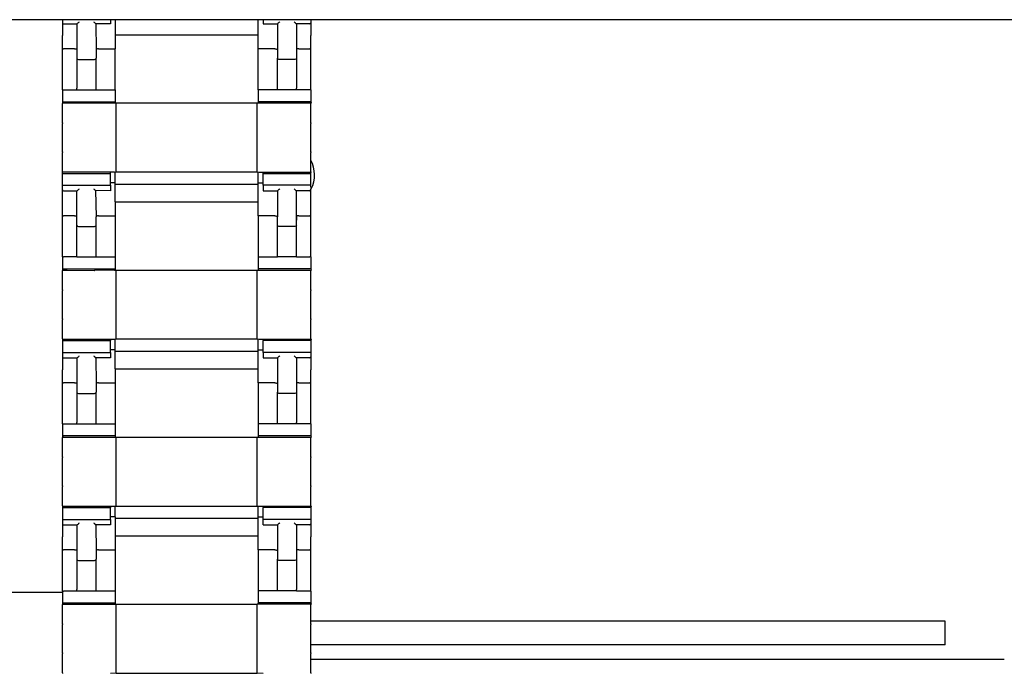
# Model space of a CAD drawing. Units: millimetres. Extents: x -11880 to 0, y 0 to 8400.
# Drawn here: x -3590 to -3384, y 4544 to 4681 of the extents above; entities that cross this region are included whole.
import ezdxf

# ---------------------------------------------------------------- set-up
doc = ezdxf.new("R2010")
doc.units = ezdxf.units.MM

# ---------------------------------------------------------------- blocks, each defined once
blk = doc.blocks.new('19dk2477-02_____WA_20_MAYOR_90_CON_IMPILATORE_RIBALTATORE_E_DEVIATORE_A_90__IN_USCITA__', base_point=(-2645.69, 3124.95))
at = {"color": 7, "linetype": 'Continuous'}
for p, q in [((-2979.4, 4681.28), (-3761.4, 4681.28)), ((-3581.45, 4681.28), (-3581.45, 4680.88)), ((-3581.45, 4680.88), (-3581.45, 4680.62)), ((-3581.45, 4680.62), (-3581.45, 4677.94)), ((-3581.25, 4680.42), (-3578.45, 4680.42)), ((-3578.45, 4680.42), (-3578.45, 4675.11)), ((-3571.45, 4680.42), (-3574.46, 4680.42)), ((-3574.46, 4680.42), (-3574.45, 4674.95)), ((-3571.45, 4681.28), (-3571.45, 4680.42)), ((-3570.45, 4681.28), (-3570.45, 4678.1)), ((-3540.45, 4678.1), (-3540.45, 4681.28)), ((-3539.45, 4681.28), (-3539.45, 4680.42)), ((-3539.45, 4680.42), (-3536.43, 4680.42)), ((-3536.43, 4680.42), (-3536.45, 4674.95)), ((-3529.65, 4680.42), (-3532.46, 4680.42)), ((-3532.46, 4680.42), (-3532.45, 4675.15)), ((-3529.45, 4681.28), (-3529.45, 4680.88)), ((-3529.45, 4680.88), (-3529.45, 4680.62)), ((-3529.45, 4680.62), (-3529.45, 4677.94)), ((-3581.45, 4675.18), (-3581.45, 4677.94)), ((-3570.45, 4678.1), (-3540.45, 4678.1)), ((-3570.45, 4678.1), (-3570.45, 4675.2)), ((-3540.45, 4675.2), (-3540.45, 4678.1)), ((-3529.45, 4675.18), (-3529.45, 4677.94)), ((-3581.45, 4666.57), (-3581.45, 4675.18)), ((-3578.95, 4675.2), (-3581.25, 4675.2)), ((-3578.45, 4675.11), (-3578.45, 4673.21)), ((-3578.45, 4675.11), (-3578.45, 4673.21)), ((-3574.45, 4674.95), (-3574.45, 4673.21)), ((-3574.45, 4674.95), (-3574.45, 4673.21)), ((-3573.95, 4675.2), (-3570.45, 4675.2)), ((-3570.45, 4666.58), (-3570.45, 4675.2)), ((-3536.95, 4675.2), (-3540.45, 4675.2)), ((-3540.45, 4666.58), (-3540.45, 4675.2)), ((-3536.45, 4674.95), (-3536.45, 4673.21)), ((-3536.45, 4674.95), (-3536.45, 4673.21)), ((-3532.45, 4675.15), (-3532.45, 4673.21)), ((-3532.45, 4675.15), (-3532.45, 4673.21)), ((-3531.95, 4675.2), (-3529.65, 4675.2)), ((-3529.45, 4666.57), (-3529.45, 4675.18)), ((-3578.45, 4673.21), (-3578.45, 4666.91)), ((-3577.95, 4672.96), (-3574.95, 4672.96)), ((-3574.45, 4666.91), (-3574.45, 4673.21)), ((-3536.45, 4666.91), (-3536.45, 4673.21)), ((-3532.95, 4672.96), (-3535.95, 4672.96)), ((-3532.45, 4673.21), (-3532.45, 4666.91)), ((-3581.45, 4666.57), (-3581.45, 4664.08)), ((-3581.25, 4666.58), (-3578.45, 4666.58)), ((-3578.45, 4666.58), (-3578.45, 4666.91)), ((-3578.45, 4666.58), (-3574.45, 4666.58)), ((-3574.45, 4666.58), (-3574.45, 4666.91)), ((-3574.45, 4666.58), (-3570.45, 4666.58)), ((-3570.45, 4666.58), (-3570.45, 4664.08)), ((-3540.45, 4666.58), (-3540.45, 4664.08)), ((-3536.45, 4666.58), (-3540.45, 4666.58)), ((-3536.45, 4666.58), (-3536.45, 4666.91)), ((-3532.45, 4666.58), (-3536.45, 4666.58)), ((-3532.45, 4666.58), (-3532.45, 4666.91)), ((-3529.65, 4666.58), (-3532.45, 4666.58)), ((-3529.45, 4666.57), (-3529.45, 4664.08)), ((-3581.45, 4664.08), (-3581.5, 4663.83)), ((-3581.5, 4663.83), (-3581.45, 4663.72)), ((-3581.5, 4663.83), (-3570.2, 4663.83)), ((-3581.45, 4659.69), (-3581.45, 4663.72)), ((-3581.25, 4664.08), (-3570.45, 4664.08)), ((-3570.45, 4664.08), (-3570.45, 4663.83)), ((-3570.2, 4663.83), (-3540.7, 4663.83)), ((-3570.2, 4649.38), (-3570.2, 4663.83)), ((-3540.7, 4663.83), (-3529.4, 4663.83)), ((-3540.7, 4649.38), (-3540.7, 4663.83)), ((-3529.65, 4664.08), (-3540.45, 4664.08)), ((-3540.45, 4664.08), (-3540.45, 4663.83)), ((-3529.45, 4664.08), (-3529.4, 4663.83)), ((-3529.4, 4663.83), (-3529.45, 4663.72)), ((-3529.45, 4659.69), (-3529.45, 4663.72)), ((-3581.45, 4659.69), (-3581.45, 4659.56)), ((-3581.45, 4653.59), (-3581.45, 4659.56)), ((-3529.45, 4659.69), (-3529.45, 4659.56)), ((-3529.45, 4653.59), (-3529.45, 4659.56)), ((-3581.45, 4653.59), (-3581.45, 4653.47)), ((-3581.45, 4652.88), (-3581.45, 4653.47)), ((-3581.45, 4649.43), (-3581.45, 4652.88)), ((-3529.45, 4653.59), (-3529.45, 4653.47)), ((-3529.45, 4652.88), (-3529.45, 4653.47)), ((-3529.45, 4649.43), (-3529.45, 4652.88)), ((-3581.5, 4649.33), (-3581.45, 4649.43)), ((-3581.45, 4649.08), (-3581.5, 4649.33)), ((-3570.6, 4649.33), (-3581.5, 4649.33)), ((-3581.45, 4646.59), (-3581.45, 4649.08)), ((-3581.25, 4649.08), (-3571.45, 4649.08)), ((-3571.45, 4649.08), (-3571.45, 4649.33)), ((-3571.45, 4647.08), (-3571.45, 4649.08)), ((-3570.6, 4649.33), (-3570.2, 4649.38)), ((-3570.45, 4647.08), (-3570.45, 4649.33)), ((-3570.2, 4649.38), (-3540.7, 4649.38)), ((-3540.7, 4649.38), (-3540.3, 4649.33)), ((-3540.45, 4647.08), (-3540.45, 4649.33)), ((-3540.3, 4649.33), (-3529.4, 4649.33)), ((-3539.45, 4649.08), (-3539.45, 4649.33)), ((-3539.45, 4649.08), (-3529.65, 4649.08)), ((-3539.45, 4647.08), (-3539.45, 4649.08)), ((-3529.4, 4649.33), (-3529.45, 4649.43)), ((-3529.45, 4649.08), (-3529.4, 4649.33)), ((-3529.45, 4646.59), (-3529.45, 4649.08)), ((-3581.45, 4645.88), (-3581.45, 4646.59)), ((-3581.25, 4646.58), (-3571.45, 4646.58)), ((-3571.45, 4646.58), (-3571.45, 4647.08)), ((-3570.45, 4647.08), (-3571.45, 4647.08)), ((-3571.45, 4646.58), (-3571.45, 4645.42)), ((-3570.45, 4643.1), (-3570.45, 4647.08)), ((-3540.45, 4646.76), (-3570.45, 4646.76)), ((-3540.45, 4647.08), (-3539.45, 4647.08)), ((-3540.45, 4643.1), (-3540.45, 4647.08)), ((-3539.45, 4646.58), (-3539.45, 4647.08)), ((-3529.65, 4646.58), (-3539.45, 4646.58)), ((-3539.45, 4646.58), (-3539.45, 4645.42)), ((-3529.38, 4645.84), (-3529.45, 4646.59)), ((-3581.45, 4645.62), (-3581.45, 4645.88)), ((-3581.45, 4642.94), (-3581.45, 4645.62)), ((-3581.25, 4645.42), (-3578.45, 4645.42)), ((-3578.45, 4640.15), (-3578.45, 4645.42)), ((-3574.53, 4645.46), (-3574.45, 4639.95)), ((-3571.45, 4645.42), (-3574.53, 4645.46)), ((-3539.45, 4645.42), (-3536.45, 4645.42)), ((-3536.45, 4645.42), (-3536.45, 4639.95)), ((-3529.65, 4645.42), (-3532.45, 4645.42)), ((-3532.45, 4640.15), (-3532.45, 4645.42)), ((-3529.45, 4645.72), (-3529.38, 4645.84)), ((-3529.45, 4645.62), (-3529.45, 4645.72)), ((-3529.45, 4642.94), (-3529.45, 4645.62)), ((-3581.45, 4640.18), (-3581.45, 4642.94)), ((-3570.45, 4643.1), (-3570.45, 4640.2)), ((-3570.45, 4643.1), (-3540.45, 4643.1)), ((-3540.45, 4640.2), (-3540.45, 4643.1)), ((-3529.45, 4640.18), (-3529.45, 4642.94)), ((-3581.45, 4631.57), (-3581.45, 4640.18)), ((-3578.95, 4640.2), (-3581.25, 4640.2)), ((-3578.45, 4638.21), (-3578.51, 4640.17)), ((-3578.45, 4638.21), (-3578.45, 4640.15)), ((-3574.45, 4638.21), (-3574.45, 4639.95)), ((-3574.45, 4638.21), (-3574.45, 4639.95)), ((-3573.95, 4640.2), (-3570.45, 4640.2)), ((-3570.45, 4640.2), (-3570.45, 4631.58)), ((-3536.95, 4640.2), (-3540.45, 4640.2)), ((-3540.45, 4640.2), (-3540.45, 4631.58)), ((-3536.45, 4638.21), (-3536.45, 4639.95)), ((-3536.45, 4638.21), (-3536.45, 4639.95)), ((-3532.45, 4638.21), (-3532.4, 4640.17)), ((-3532.45, 4638.21), (-3532.45, 4640.15)), ((-3531.95, 4640.2), (-3529.65, 4640.2)), ((-3529.45, 4631.57), (-3529.45, 4640.18)), ((-3578.45, 4631.91), (-3578.45, 4638.21)), ((-3577.95, 4637.96), (-3574.95, 4637.96)), ((-3574.45, 4631.91), (-3574.45, 4638.21)), ((-3536.45, 4631.91), (-3536.45, 4638.21)), ((-3532.95, 4637.96), (-3535.95, 4637.96)), ((-3532.45, 4631.91), (-3532.45, 4638.21)), ((-3581.45, 4631.57), (-3581.45, 4629.08)), ((-3578.45, 4631.58), (-3581.25, 4631.58)), ((-3578.45, 4631.58), (-3578.45, 4631.91)), ((-3578.45, 4631.58), (-3574.45, 4631.58)), ((-3574.45, 4631.58), (-3574.45, 4631.91)), ((-3574.45, 4631.58), (-3570.45, 4631.58)), ((-3570.45, 4631.58), (-3570.45, 4629.08)), ((-3540.45, 4631.58), (-3536.45, 4631.58)), ((-3540.45, 4631.58), (-3540.45, 4629.08)), ((-3536.45, 4631.58), (-3536.45, 4631.91)), ((-3532.45, 4631.58), (-3536.45, 4631.58)), ((-3532.45, 4631.58), (-3532.45, 4631.91)), ((-3532.45, 4631.58), (-3529.65, 4631.58)), ((-3529.45, 4631.57), (-3529.45, 4629.08)), ((-3581.45, 4629.08), (-3581.5, 4628.83)), ((-3581.5, 4628.83), (-3580.5, 4628.83)), ((-3581.5, 4628.83), (-3581.45, 4628.72)), ((-3581.45, 4624.69), (-3581.45, 4628.72)), ((-3581.25, 4629.08), (-3570.45, 4629.08)), ((-3580.5, 4628.83), (-3574.82, 4628.75)), ((-3574.82, 4628.75), (-3574.65, 4628.86)), ((-3574.65, 4628.86), (-3570.6, 4628.83)), ((-3570.6, 4628.83), (-3570.2, 4628.83)), ((-3570.45, 4629.08), (-3570.45, 4628.83)), ((-3570.2, 4628.83), (-3540.7, 4628.83)), ((-3570.2, 4614.38), (-3570.2, 4628.83)), ((-3540.7, 4628.83), (-3529.4, 4628.83)), ((-3540.7, 4614.38), (-3540.7, 4628.83)), ((-3540.45, 4629.08), (-3540.45, 4628.83)), ((-3529.65, 4629.08), (-3540.45, 4629.08)), ((-3529.45, 4629.08), (-3529.4, 4628.83)), ((-3529.4, 4628.83), (-3529.45, 4628.72)), ((-3529.45, 4624.69), (-3529.45, 4628.72)), ((-3581.45, 4624.69), (-3581.45, 4624.56)), ((-3581.45, 4618.59), (-3581.45, 4624.56)), ((-3529.45, 4624.69), (-3529.45, 4624.56)), ((-3529.45, 4618.59), (-3529.45, 4624.56)), ((-3581.45, 4618.59), (-3581.45, 4618.47)), ((-3581.45, 4617.88), (-3581.45, 4618.47)), ((-3581.45, 4614.43), (-3581.45, 4617.88)), ((-3529.45, 4618.59), (-3529.45, 4618.47)), ((-3529.45, 4617.88), (-3529.45, 4618.47)), ((-3529.45, 4614.43), (-3529.45, 4617.88)), ((-3581.45, 4614.43), (-3581.5, 4614.33)), ((-3581.5, 4614.33), (-3581.45, 4614.08)), ((-3581.5, 4614.33), (-3570.6, 4614.33)), ((-3581.45, 4614.08), (-3581.45, 4611.59)), ((-3581.25, 4614.08), (-3571.45, 4614.08)), ((-3571.45, 4614.33), (-3571.45, 4614.08)), ((-3571.45, 4612.08), (-3571.45, 4614.08)), ((-3570.6, 4614.33), (-3570.2, 4614.38)), ((-3570.45, 4612.08), (-3570.45, 4614.33)), ((-3570.2, 4614.38), (-3540.7, 4614.38)), ((-3540.7, 4614.38), (-3540.3, 4614.33)), ((-3540.45, 4612.08), (-3540.45, 4614.33)), ((-3540.3, 4614.33), (-3529.4, 4614.33)), ((-3539.45, 4614.33), (-3539.45, 4614.08)), ((-3539.45, 4612.08), (-3539.45, 4614.08)), ((-3529.65, 4614.08), (-3539.45, 4614.08)), ((-3529.45, 4614.43), (-3529.4, 4614.33)), ((-3529.4, 4614.33), (-3529.45, 4614.08)), ((-3529.45, 4614.08), (-3529.45, 4611.59)), ((-3581.45, 4611.59), (-3581.45, 4610.88)), ((-3581.25, 4611.58), (-3571.45, 4611.58)), ((-3570.45, 4612.08), (-3571.45, 4612.08)), ((-3571.45, 4611.58), (-3571.45, 4612.08)), ((-3571.45, 4611.58), (-3571.45, 4610.42)), ((-3570.45, 4608.1), (-3570.45, 4612.08)), ((-3540.45, 4611.76), (-3570.45, 4611.76)), ((-3540.45, 4612.08), (-3539.45, 4612.08)), ((-3540.45, 4608.1), (-3540.45, 4612.08)), ((-3539.45, 4611.58), (-3539.45, 4612.08)), ((-3539.45, 4611.58), (-3539.45, 4610.42)), ((-3529.65, 4611.58), (-3539.45, 4611.58)), ((-3529.45, 4611.59), (-3529.45, 4610.88)), ((-3581.45, 4610.88), (-3581.45, 4610.62)), ((-3581.45, 4610.62), (-3581.45, 4607.94)), ((-3581.25, 4610.42), (-3578.45, 4610.42)), ((-3578.45, 4610.42), (-3578.45, 4605.15)), ((-3574.46, 4610.42), (-3574.45, 4604.95)), ((-3571.45, 4610.42), (-3574.46, 4610.42)), ((-3539.45, 4610.42), (-3536.45, 4610.42)), ((-3536.45, 4610.42), (-3536.45, 4604.95)), ((-3532.45, 4610.42), (-3532.45, 4605.15)), ((-3529.65, 4610.42), (-3532.45, 4610.42)), ((-3529.45, 4610.88), (-3529.45, 4610.62)), ((-3529.45, 4610.62), (-3529.45, 4607.94)), ((-3581.45, 4605.18), (-3581.45, 4607.94)), ((-3570.45, 4608.1), (-3540.45, 4608.1)), ((-3570.45, 4608.1), (-3570.45, 4605.2)), ((-3540.45, 4605.2), (-3540.45, 4608.1)), ((-3529.45, 4605.18), (-3529.45, 4607.94)), ((-3581.45, 4596.57), (-3581.45, 4605.18)), ((-3578.95, 4605.2), (-3581.25, 4605.2)), ((-3578.45, 4605.15), (-3578.45, 4603.21)), ((-3578.45, 4605.15), (-3578.45, 4603.21)), ((-3574.45, 4604.95), (-3574.45, 4603.21)), ((-3574.45, 4604.95), (-3574.45, 4603.21)), ((-3573.95, 4605.2), (-3570.45, 4605.2)), ((-3570.45, 4605.2), (-3570.45, 4596.58)), ((-3536.95, 4605.2), (-3540.45, 4605.2)), ((-3540.45, 4605.2), (-3540.45, 4596.58)), ((-3536.45, 4604.95), (-3536.45, 4603.21)), ((-3536.45, 4604.95), (-3536.45, 4603.21)), ((-3532.45, 4605.15), (-3532.45, 4603.21)), ((-3532.45, 4605.15), (-3532.45, 4603.21)), ((-3531.95, 4605.2), (-3529.65, 4605.2)), ((-3529.45, 4596.57), (-3529.45, 4605.18)), ((-3578.45, 4603.21), (-3578.45, 4596.91)), ((-3577.95, 4602.96), (-3574.95, 4602.96)), ((-3574.45, 4596.91), (-3574.45, 4603.21)), ((-3536.45, 4596.91), (-3536.45, 4603.21)), ((-3532.95, 4602.96), (-3535.95, 4602.96)), ((-3532.45, 4603.21), (-3532.45, 4596.91)), ((-3581.45, 4596.57), (-3581.45, 4594.08)), ((-3581.25, 4596.58), (-3578.45, 4596.58)), ((-3578.45, 4596.58), (-3578.45, 4596.91)), ((-3578.45, 4596.58), (-3574.45, 4596.58)), ((-3574.45, 4596.58), (-3574.45, 4596.91)), ((-3574.45, 4596.58), (-3570.45, 4596.58)), ((-3570.45, 4596.58), (-3570.45, 4594.08)), ((-3540.45, 4596.58), (-3540.45, 4594.08)), ((-3536.45, 4596.58), (-3540.45, 4596.58)), ((-3536.45, 4596.58), (-3536.45, 4596.91)), ((-3532.45, 4596.58), (-3536.45, 4596.58)), ((-3532.45, 4596.58), (-3532.45, 4596.91)), ((-3529.65, 4596.58), (-3532.45, 4596.58)), ((-3529.45, 4596.57), (-3529.45, 4594.08)), ((-3581.45, 4594.08), (-3581.5, 4593.83)), ((-3581.5, 4593.83), (-3581.45, 4593.72)), ((-3581.5, 4593.83), (-3570.2, 4593.83)), ((-3581.45, 4589.69), (-3581.45, 4593.72)), ((-3570.45, 4594.08), (-3581.25, 4594.08)), ((-3570.45, 4594.08), (-3570.45, 4593.83)), ((-3570.2, 4593.83), (-3540.7, 4593.83)), ((-3570.2, 4579.38), (-3570.2, 4593.83)), ((-3540.7, 4593.83), (-3529.4, 4593.83)), ((-3540.7, 4579.38), (-3540.7, 4593.83)), ((-3540.45, 4594.08), (-3540.45, 4593.83)), ((-3529.65, 4594.08), (-3540.45, 4594.08)), ((-3529.45, 4594.08), (-3529.4, 4593.83)), ((-3529.4, 4593.83), (-3529.45, 4593.72)), ((-3529.45, 4589.69), (-3529.45, 4593.72)), ((-3581.45, 4589.69), (-3581.45, 4589.56)), ((-3581.45, 4583.59), (-3581.45, 4589.56)), ((-3529.45, 4589.69), (-3529.45, 4589.56)), ((-3529.45, 4583.59), (-3529.45, 4589.56)), ((-3581.45, 4583.59), (-3581.45, 4583.47)), ((-3581.45, 4582.88), (-3581.45, 4583.47)), ((-3581.45, 4579.43), (-3581.45, 4582.88)), ((-3529.45, 4583.59), (-3529.45, 4583.47)), ((-3529.45, 4582.88), (-3529.45, 4583.47)), ((-3529.45, 4579.43), (-3529.45, 4582.88)), ((-3581.45, 4579.43), (-3581.5, 4579.33)), ((-3581.5, 4579.33), (-3570.6, 4579.33)), ((-3581.5, 4579.33), (-3581.45, 4579.08)), ((-3581.45, 4579.08), (-3581.45, 4576.59)), ((-3581.25, 4579.08), (-3571.45, 4579.08)), ((-3571.45, 4579.33), (-3571.45, 4579.08)), ((-3571.45, 4577.08), (-3571.45, 4579.08)), ((-3570.6, 4579.33), (-3570.2, 4579.38)), ((-3570.45, 4577.08), (-3570.45, 4579.33)), ((-3570.2, 4579.38), (-3540.7, 4579.38)), ((-3540.7, 4579.38), (-3540.3, 4579.33)), ((-3540.45, 4577.08), (-3540.45, 4579.33)), ((-3540.3, 4579.33), (-3529.4, 4579.33)), ((-3539.45, 4579.33), (-3539.45, 4579.08)), ((-3539.45, 4577.08), (-3539.45, 4579.08)), ((-3529.65, 4579.08), (-3539.45, 4579.08)), ((-3529.45, 4579.43), (-3529.4, 4579.33)), ((-3529.4, 4579.33), (-3529.45, 4579.08)), ((-3529.45, 4579.08), (-3529.45, 4576.59)), ((-3581.45, 4576.59), (-3581.45, 4575.88)), ((-3581.25, 4576.58), (-3571.45, 4576.58)), ((-3571.45, 4576.58), (-3571.45, 4577.08)), ((-3570.45, 4577.08), (-3571.45, 4577.08)), ((-3571.45, 4576.58), (-3571.45, 4575.42)), ((-3570.45, 4577.08), (-3570.45, 4573.1)), ((-3540.45, 4576.76), (-3570.45, 4576.76)), ((-3540.45, 4577.08), (-3539.45, 4577.08)), ((-3540.45, 4573.1), (-3540.45, 4577.08)), ((-3539.45, 4576.58), (-3539.45, 4577.08)), ((-3529.65, 4576.58), (-3539.45, 4576.58)), ((-3539.45, 4575.42), (-3539.45, 4576.58)), ((-3529.45, 4576.59), (-3529.45, 4575.88)), ((-3581.45, 4575.88), (-3581.45, 4575.62)), ((-3581.45, 4575.62), (-3581.45, 4572.94)), ((-3581.25, 4575.42), (-3578.45, 4575.42)), ((-3578.45, 4575.42), (-3578.45, 4570.15)), ((-3571.45, 4575.42), (-3574.46, 4575.42)), ((-3574.46, 4575.42), (-3574.45, 4569.95)), ((-3539.45, 4575.42), (-3536.43, 4575.42)), ((-3536.43, 4575.42), (-3536.45, 4569.95)), ((-3529.65, 4575.42), (-3532.46, 4575.42)), ((-3532.46, 4575.42), (-3532.45, 4570.15)), ((-3529.45, 4575.88), (-3529.45, 4575.62)), ((-3529.45, 4575.62), (-3529.45, 4572.94)), ((-3581.45, 4570.18), (-3581.45, 4572.94)), ((-3570.45, 4573.1), (-3540.45, 4573.1)), ((-3570.45, 4573.1), (-3570.45, 4570.2)), ((-3540.45, 4570.2), (-3540.45, 4573.1)), ((-3529.45, 4570.18), (-3529.45, 4572.94)), ((-3581.45, 4561.57), (-3581.45, 4570.18)), ((-3578.95, 4570.2), (-3581.25, 4570.2)), ((-3578.51, 4570.17), (-3578.45, 4568.21)), ((-3578.45, 4570.15), (-3578.45, 4568.21)), ((-3578.45, 4568.21), (-3578.45, 4561.91)), ((-3574.45, 4569.95), (-3574.45, 4568.21)), ((-3574.45, 4569.95), (-3574.45, 4568.21)), ((-3574.45, 4561.91), (-3574.45, 4568.21)), ((-3573.95, 4570.2), (-3570.45, 4570.2)), ((-3570.45, 4570.2), (-3570.45, 4561.58)), ((-3536.95, 4570.2), (-3540.45, 4570.2)), ((-3540.45, 4570.2), (-3540.45, 4561.58)), ((-3536.45, 4569.95), (-3536.45, 4568.21)), ((-3536.45, 4569.95), (-3536.45, 4568.21)), ((-3536.45, 4561.91), (-3536.45, 4568.21)), ((-3532.45, 4570.15), (-3532.45, 4568.21)), ((-3532.45, 4570.15), (-3532.45, 4568.21)), ((-3532.45, 4568.21), (-3532.45, 4561.91)), ((-3531.95, 4570.2), (-3529.65, 4570.2)), ((-3529.45, 4561.57), (-3529.45, 4570.18)), ((-3577.95, 4567.96), (-3574.95, 4567.96)), ((-3532.95, 4567.96), (-3535.95, 4567.96)), ((-3581.45, 4561.28), (-3598.4, 4561.28)), ((-3581.45, 4561.57), (-3581.45, 4559.08)), ((-3581.25, 4561.58), (-3578.45, 4561.58)), ((-3578.45, 4561.58), (-3578.45, 4561.91)), ((-3578.45, 4561.58), (-3574.45, 4561.58)), ((-3574.45, 4561.58), (-3574.45, 4561.91)), ((-3574.45, 4561.58), (-3570.45, 4561.58)), ((-3570.45, 4561.58), (-3570.45, 4559.08)), ((-3540.45, 4561.58), (-3540.45, 4559.08)), ((-3536.45, 4561.58), (-3540.45, 4561.58)), ((-3536.45, 4561.58), (-3536.45, 4561.91)), ((-3532.45, 4561.58), (-3536.45, 4561.58)), ((-3532.45, 4561.58), (-3532.45, 4561.91)), ((-3532.45, 4561.58), (-3529.65, 4561.58)), ((-3529.45, 4561.57), (-3529.45, 4559.08)), ((-3581.45, 4559.08), (-3581.5, 4558.83)), ((-3581.5, 4558.83), (-3581.45, 4558.72)), ((-3581.5, 4558.83), (-3570.2, 4558.83)), ((-3581.45, 4554.69), (-3581.45, 4558.72)), ((-3581.25, 4559.08), (-3570.45, 4559.08)), ((-3570.45, 4559.08), (-3570.45, 4558.83)), ((-3570.2, 4558.83), (-3540.7, 4558.83)), ((-3570.2, 4544.38), (-3570.2, 4558.83)), ((-3529.4, 4558.83), (-3540.7, 4558.83)), ((-3540.7, 4544.38), (-3540.7, 4558.83)), ((-3540.45, 4559.08), (-3540.45, 4558.83)), ((-3529.65, 4559.08), (-3540.45, 4559.08)), ((-3529.45, 4559.08), (-3529.4, 4558.83)), ((-3529.4, 4558.83), (-3529.45, 4558.72)), ((-3529.45, 4554.69), (-3529.45, 4558.72)), ((-3581.45, 4554.69), (-3581.45, 4554.56)), ((-3581.45, 4548.59), (-3581.45, 4554.56)), ((-3396.5, 4555.28), (-3529.45, 4555.28)), ((-3529.45, 4554.69), (-3529.45, 4554.56)), ((-3529.45, 4548.59), (-3529.45, 4554.56)), ((-3396.5, 4550.28), (-3396.5, 4555.28)), ((-3396.5, 4550.28), (-3529.45, 4550.28)), ((-3581.45, 4548.59), (-3581.45, 4548.47)), ((-3581.45, 4547.88), (-3581.45, 4548.47)), ((-3581.45, 4544.43), (-3581.45, 4547.88)), ((-3529.45, 4548.59), (-3529.45, 4548.47)), ((-3529.45, 4547.88), (-3529.45, 4548.47)), ((-3529.45, 4544.43), (-3529.45, 4547.88)), ((-3529.45, 4547.28), (-3384.12, 4547.28)), ((-3581.45, 4544.43), (-3581.45, 4544.28)), ((-3570.2, 4544.38), (-3571.45, 4544.28)), ((-3570.2, 4544.38), (-3540.7, 4544.38)), ((-3539.45, 4544.28), (-3540.7, 4544.38)), ((-3529.45, 4544.43), (-3529.45, 4544.28))]:
    blk.add_line(p, q, dxfattribs=at)
for centre, radius, start, end in [((-3581.25, 4680.62), 0.2, 180, 270), ((-3529.65, 4680.62), 0.2, 270, 0), ((-3534.9, 4648.78), 6.25, 332.0263, 29.3081), ((-3534.9, 4648.78), 6.25, 332.0263, 29.3081), ((-3581.25, 4645.62), 0.2, 180, 270), ((-3534.74, 4649.03), 6.24, 324.5781, 327.8816), ((-3529.65, 4645.62), 0.2, 270, 0), ((-3534.9, 4648.78), 6.25, 330.6919, 332.0263), ((-3534.9, 4648.78), 6.25, 330.6919, 332.0263), ((-3581.25, 4610.62), 0.2, 180, 270), ((-3529.65, 4610.62), 0.2, 270, 0), ((-3581.25, 4575.62), 0.2, 180, 270), ((-3529.65, 4575.62), 0.2, 270, 0)]:
    blk.add_arc(centre, radius, start, end, dxfattribs=at)
for points in [[(-3578.45, 4680.42), (-3578.38, 4680.47), (-3578.31, 4680.52), (-3578.13, 4680.68), (-3577.95, 4680.86)], [(-3574.95, 4680.86), (-3574.79, 4680.7), (-3574.71, 4680.62), (-3574.49, 4680.44), (-3574.46, 4680.42)], [(-3535.95, 4680.86), (-3536.12, 4680.7), (-3536.19, 4680.62), (-3536.36, 4680.48), (-3536.43, 4680.42)], [(-3532.46, 4680.42), (-3532.48, 4680.43), (-3532.62, 4680.54), (-3532.74, 4680.65), (-3532.95, 4680.86)], [(-3581.45, 4675.18), (-3581.35, 4675.19), (-3581.25, 4675.2)], [(-3578.95, 4675.2), (-3578.77, 4675.19), (-3578.69, 4675.19), (-3578.48, 4675.12), (-3578.45, 4675.11)], [(-3573.95, 4675.2), (-3574.31, 4675.12), (-3574.45, 4674.95)], [(-3536.95, 4675.2), (-3536.6, 4675.12), (-3536.45, 4674.95)], [(-3531.95, 4675.2), (-3532.13, 4675.19), (-3532.21, 4675.19), (-3532.42, 4675.15), (-3532.45, 4675.15)], [(-3529.45, 4675.18), (-3529.55, 4675.19), (-3529.65, 4675.2)], [(-3578.45, 4673.21), (-3578.31, 4673.03), (-3577.95, 4672.96)], [(-3574.95, 4672.96), (-3574.6, 4673.03), (-3574.45, 4673.21)], [(-3535.95, 4672.96), (-3536.31, 4673.03), (-3536.45, 4673.21)], [(-3532.45, 4673.21), (-3532.6, 4673.03), (-3532.95, 4672.96)], [(-3581.45, 4666.57), (-3581.35, 4666.57), (-3581.25, 4666.58)], [(-3529.45, 4666.57), (-3529.55, 4666.57), (-3529.65, 4666.58)], [(-3581.45, 4664.08), (-3581.35, 4664.08), (-3581.25, 4664.08)], [(-3529.45, 4664.08), (-3529.55, 4664.08), (-3529.65, 4664.08)], [(-3581.45, 4649.08), (-3581.35, 4649.08), (-3581.25, 4649.08)], [(-3529.45, 4649.08), (-3529.55, 4649.08), (-3529.65, 4649.08)], [(-3581.45, 4646.59), (-3581.35, 4646.58), (-3581.25, 4646.58)], [(-3529.45, 4646.59), (-3529.55, 4646.58), (-3529.65, 4646.58)], [(-3578.45, 4645.42), (-3578.38, 4645.47), (-3578.31, 4645.52), (-3578.13, 4645.68), (-3577.95, 4645.86)], [(-3574.95, 4645.86), (-3574.79, 4645.7), (-3574.71, 4645.62), (-3574.55, 4645.48), (-3574.53, 4645.46)], [(-3535.95, 4645.86), (-3536.12, 4645.7), (-3536.19, 4645.62), (-3536.37, 4645.48), (-3536.45, 4645.42)], [(-3532.45, 4645.42), (-3532.48, 4645.44), (-3532.62, 4645.54), (-3532.74, 4645.65), (-3532.95, 4645.86)], [(-3581.45, 4640.18), (-3581.35, 4640.19), (-3581.25, 4640.2)], [(-3578.95, 4640.2), (-3578.77, 4640.19), (-3578.69, 4640.19), (-3578.53, 4640.18), (-3578.51, 4640.17)], [(-3573.95, 4640.2), (-3574.31, 4640.12), (-3574.45, 4639.95)], [(-3536.95, 4640.2), (-3536.6, 4640.12), (-3536.45, 4639.95)], [(-3531.95, 4640.2), (-3532.13, 4640.19), (-3532.21, 4640.19), (-3532.38, 4640.18), (-3532.4, 4640.17)], [(-3529.45, 4640.18), (-3529.55, 4640.19), (-3529.65, 4640.2)], [(-3578.45, 4638.21), (-3578.31, 4638.03), (-3577.95, 4637.96)], [(-3574.95, 4637.96), (-3574.6, 4638.03), (-3574.45, 4638.21)], [(-3535.95, 4637.96), (-3536.31, 4638.03), (-3536.45, 4638.21)], [(-3532.45, 4638.21), (-3532.6, 4638.03), (-3532.95, 4637.96)], [(-3581.45, 4631.57), (-3581.35, 4631.57), (-3581.25, 4631.58)], [(-3529.45, 4631.57), (-3529.55, 4631.57), (-3529.65, 4631.58)], [(-3581.45, 4629.08), (-3581.35, 4629.08), (-3581.25, 4629.08)], [(-3529.45, 4629.08), (-3529.55, 4629.08), (-3529.65, 4629.08)], [(-3581.45, 4614.08), (-3581.35, 4614.08), (-3581.25, 4614.08)], [(-3529.45, 4614.08), (-3529.55, 4614.08), (-3529.65, 4614.08)], [(-3581.45, 4611.59), (-3581.35, 4611.58), (-3581.25, 4611.58)], [(-3529.45, 4611.59), (-3529.55, 4611.58), (-3529.65, 4611.58)], [(-3578.45, 4610.42), (-3578.38, 4610.47), (-3578.31, 4610.52), (-3578.13, 4610.68), (-3577.95, 4610.86)], [(-3574.95, 4610.86), (-3574.79, 4610.7), (-3574.71, 4610.62), (-3574.49, 4610.44), (-3574.46, 4610.42)], [(-3535.95, 4610.86), (-3536.12, 4610.7), (-3536.19, 4610.62), (-3536.37, 4610.48), (-3536.45, 4610.42)], [(-3532.45, 4610.42), (-3532.48, 4610.44), (-3532.62, 4610.54), (-3532.74, 4610.65), (-3532.95, 4610.86)], [(-3581.45, 4605.18), (-3581.35, 4605.19), (-3581.25, 4605.2)], [(-3578.95, 4605.2), (-3578.77, 4605.19), (-3578.69, 4605.19), (-3578.48, 4605.15), (-3578.45, 4605.15)], [(-3573.95, 4605.2), (-3574.31, 4605.12), (-3574.45, 4604.95)], [(-3536.95, 4605.2), (-3536.6, 4605.12), (-3536.45, 4604.95)], [(-3531.95, 4605.2), (-3532.13, 4605.19), (-3532.21, 4605.19), (-3532.42, 4605.15), (-3532.45, 4605.15)], [(-3529.45, 4605.18), (-3529.55, 4605.19), (-3529.65, 4605.2)], [(-3578.45, 4603.21), (-3578.31, 4603.03), (-3577.95, 4602.96)], [(-3574.95, 4602.96), (-3574.6, 4603.03), (-3574.45, 4603.21)], [(-3535.95, 4602.96), (-3536.31, 4603.03), (-3536.45, 4603.21)], [(-3532.45, 4603.21), (-3532.6, 4603.03), (-3532.95, 4602.96)], [(-3581.45, 4596.57), (-3581.35, 4596.57), (-3581.25, 4596.58)], [(-3529.45, 4596.57), (-3529.55, 4596.57), (-3529.65, 4596.58)], [(-3581.45, 4594.08), (-3581.35, 4594.08), (-3581.25, 4594.08)], [(-3529.45, 4594.08), (-3529.55, 4594.08), (-3529.65, 4594.08)], [(-3581.45, 4579.08), (-3581.35, 4579.08), (-3581.25, 4579.08)], [(-3529.45, 4579.08), (-3529.55, 4579.08), (-3529.65, 4579.08)], [(-3581.45, 4576.59), (-3581.35, 4576.58), (-3581.25, 4576.58)], [(-3529.45, 4576.59), (-3529.55, 4576.58), (-3529.65, 4576.58)], [(-3578.45, 4575.42), (-3578.38, 4575.47), (-3578.31, 4575.52), (-3578.13, 4575.68), (-3577.95, 4575.86)], [(-3574.95, 4575.86), (-3574.79, 4575.7), (-3574.71, 4575.62), (-3574.49, 4575.44), (-3574.46, 4575.42)], [(-3535.95, 4575.86), (-3536.12, 4575.7), (-3536.19, 4575.62), (-3536.36, 4575.48), (-3536.43, 4575.42)], [(-3532.46, 4575.42), (-3532.48, 4575.43), (-3532.62, 4575.54), (-3532.74, 4575.65), (-3532.95, 4575.86)], [(-3581.45, 4570.18), (-3581.35, 4570.19), (-3581.25, 4570.2)], [(-3578.95, 4570.2), (-3578.77, 4570.19), (-3578.69, 4570.19), (-3578.53, 4570.18), (-3578.51, 4570.17)], [(-3578.45, 4568.21), (-3578.31, 4568.03), (-3577.95, 4567.96)], [(-3574.95, 4567.96), (-3574.6, 4568.03), (-3574.45, 4568.21)], [(-3573.95, 4570.2), (-3574.31, 4570.12), (-3574.45, 4569.95)], [(-3536.95, 4570.2), (-3536.6, 4570.12), (-3536.45, 4569.95)], [(-3535.95, 4567.96), (-3536.31, 4568.03), (-3536.45, 4568.21)], [(-3532.45, 4568.21), (-3532.6, 4568.03), (-3532.95, 4567.96)], [(-3531.95, 4570.2), (-3532.13, 4570.19), (-3532.21, 4570.19), (-3532.42, 4570.15), (-3532.45, 4570.15)], [(-3529.45, 4570.18), (-3529.55, 4570.19), (-3529.65, 4570.2)], [(-3581.45, 4561.57), (-3581.35, 4561.57), (-3581.25, 4561.58)], [(-3529.45, 4561.57), (-3529.55, 4561.57), (-3529.65, 4561.58)], [(-3581.45, 4559.08), (-3581.35, 4559.08), (-3581.25, 4559.08)], [(-3529.45, 4559.08), (-3529.55, 4559.08), (-3529.65, 4559.08)]]:
    blk.add_spline(points, degree=3, dxfattribs=at)

msp = doc.modelspace()

# ---------------------------------------------------------------- block references
msp.add_blockref('19dk2477-02_____WA_20_MAYOR_90_CON_IMPILATORE_RIBALTATORE_E_DEVIATORE_A_90__IN_USCITA__', (-2645.6943, 3124.9472))

doc.saveas('drawing.dxf')
